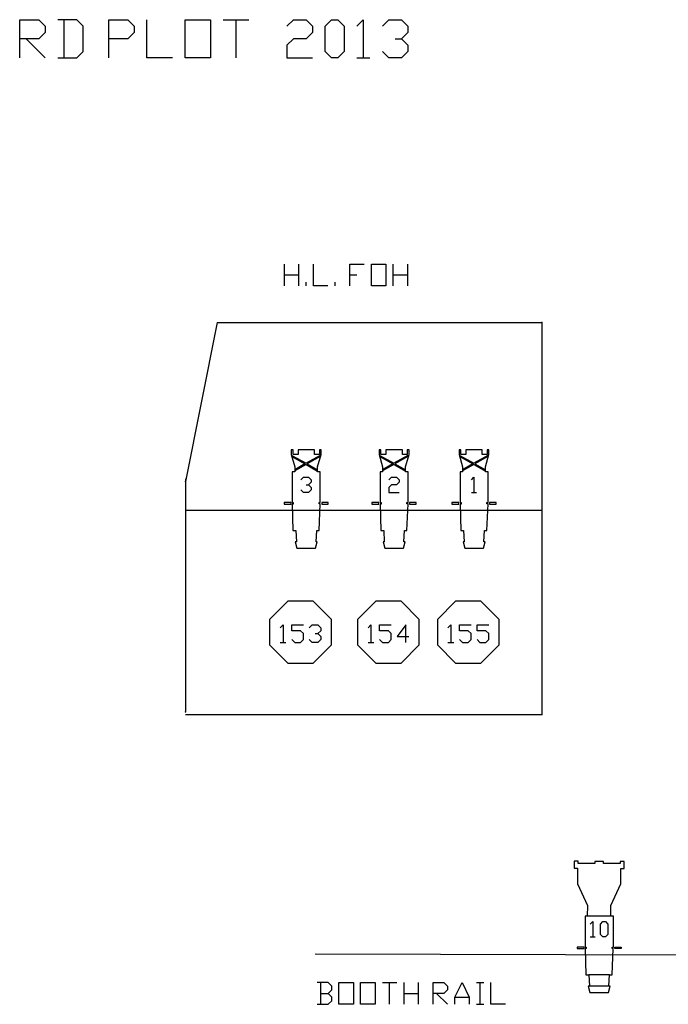
# Model space of a CAD drawing. Extents: x 36.1 to 127.5, y 13.9 to 89.6.
# Drawn here: x 56.4 to 68.6, y 20.7 to 39.1 of the extents above; entities that cross this region are included whole.
import ezdxf

# ---------------------------------------------------------------- set-up
doc = ezdxf.new("R2010")
doc.units = 0
doc.header["$MEASUREMENT"] = 0
doc.layers.get('0').update_dxf_attribs({"linetype": 'CONTINUOUS'})
for name, color, linetype in [('FIXTURE', 7, 'CONTINUOUS'), ('KEY', 7, 'CONTINUOUS'), ('PIPE', 4, 'CONTINUOUS'), ('THEATER', 7, 'CONTINUOUS')]:
    doc.layers.add(name, color=color, linetype=linetype)

msp = doc.modelspace()

# ---------------------------------------------------------------- linework, layer by layer
for p, q in [((56.431, 38.363), (56.431, 39.077)), ((56.431, 39.077), (56.788, 39.077)), ((56.788, 39.077), (56.907, 38.958)), ((57.502, 39.077), (57.145, 39.077)), ((57.264, 38.363), (57.264, 39.077)), ((57.621, 38.958), (57.502, 39.077)), ((58.097, 38.363), (58.097, 39.077)), ((58.097, 39.077), (58.455, 39.077)), ((58.455, 39.077), (58.573, 38.958)), ((58.812, 38.363), (58.812, 39.077)), ((59.526, 38.363), (59.526, 39.077)), ((59.526, 39.077), (60.002, 39.077)), ((60.002, 39.077), (60.002, 38.363)), ((60.24, 39.077), (60.716, 39.077)), ((60.478, 38.363), (60.478, 39.077)), ((61.431, 38.958), (61.55, 39.077)), ((61.55, 39.077), (61.788, 39.077)), ((61.788, 39.077), (61.907, 38.958)), ((62.145, 38.958), (62.264, 39.077)), ((62.264, 39.077), (62.383, 39.077)), ((62.383, 39.077), (62.502, 38.958)), ((62.74, 38.958), (62.859, 39.077)), ((62.859, 39.077), (62.859, 38.363)), ((63.216, 38.958), (63.336, 39.077)), ((63.336, 39.077), (63.573, 39.077)), ((63.573, 39.077), (63.692, 38.958)), ((56.907, 38.958), (56.907, 38.839)), ((57.621, 38.482), (57.621, 38.958)), ((58.573, 38.958), (58.573, 38.839)), ((61.907, 38.958), (61.907, 38.839)), ((62.145, 38.482), (62.145, 38.958)), ((62.502, 38.958), (62.502, 38.482)), ((63.692, 38.958), (63.692, 38.839)), ((56.788, 38.72), (56.431, 38.72)), ((56.55, 38.72), (56.907, 38.363)), ((56.907, 38.839), (56.788, 38.72)), ((58.455, 38.72), (58.097, 38.72)), ((58.573, 38.839), (58.455, 38.72)), ((61.55, 38.72), (61.431, 38.601)), ((61.788, 38.72), (61.55, 38.72)), ((61.907, 38.839), (61.788, 38.72)), ((63.455, 38.72), (63.573, 38.72)), ((63.692, 38.839), (63.573, 38.72)), ((63.573, 38.72), (63.692, 38.601)), ((61.431, 38.601), (61.431, 38.363)), ((63.692, 38.601), (63.692, 38.482)), ((57.145, 38.363), (57.502, 38.363)), ((57.502, 38.363), (57.621, 38.482)), ((59.288, 38.363), (58.812, 38.363)), ((60.002, 38.363), (59.526, 38.363)), ((61.431, 38.363), (61.907, 38.363)), ((62.264, 38.363), (62.145, 38.482)), ((62.383, 38.363), (62.264, 38.363)), ((62.502, 38.482), (62.383, 38.363)), ((62.74, 38.363), (62.978, 38.363)), ((63.336, 38.363), (63.216, 38.482)), ((63.573, 38.363), (63.336, 38.363)), ((63.692, 38.482), (63.573, 38.363)), ((66.805, 23.329), (66.804, 23.199)), ((66.879, 23.329), (66.805, 23.329)), ((66.879, 23.29), (66.879, 23.329)), ((67.191, 23.289), (66.879, 23.29)), ((67.355, 23.327), (67.191, 23.328)), ((67.191, 23.328), (67.191, 23.289)), ((67.355, 23.289), (67.355, 23.327)), ((67.664, 23.288), (67.355, 23.289)), ((67.665, 23.326), (67.664, 23.288)), ((67.739, 23.326), (67.665, 23.326)), ((67.739, 23.196), (67.739, 23.326)), ((66.804, 23.199), (66.866, 23.199)), ((66.866, 23.199), (66.865, 22.907)), ((67.676, 22.904), (67.677, 23.196)), ((67.677, 23.196), (67.739, 23.196)), ((66.865, 22.907), (67.05, 22.503)), ((67.489, 22.502), (67.676, 22.904)), ((67.05, 22.503), (67.049, 22.305)), ((67.489, 22.303), (67.489, 22.502)), ((67.012, 22.304), (67.008, 21.724)), ((67.049, 22.305), (67.012, 22.304)), ((67.489, 22.303), (67.049, 22.305)), ((67.537, 22.302), (67.489, 22.303)), ((67.536, 21.723), (67.537, 22.302)), ((67.102, 22.153), (67.15, 22.2)), ((67.15, 22.2), (67.15, 21.915)), ((67.293, 22.153), (67.341, 22.2)), ((67.293, 21.962), (67.293, 22.153)), ((67.341, 22.2), (67.388, 22.2)), ((67.388, 22.2), (67.436, 22.153)), ((67.436, 22.153), (67.436, 21.962)), ((67.341, 21.915), (67.293, 21.962)), ((67.436, 21.962), (67.388, 21.915)), ((67.102, 21.915), (67.198, 21.915)), ((67.388, 21.915), (67.341, 21.915)), ((66.988, 21.724), (66.859, 21.725)), ((66.859, 21.725), (66.859, 21.699)), ((66.859, 21.699), (66.988, 21.699)), ((66.988, 21.699), (66.988, 21.724)), ((67.008, 21.724), (67.029, 21.724)), ((67.029, 21.699), (67.01, 21.699)), ((67.01, 21.699), (67.021, 21.205)), ((67.029, 21.724), (67.029, 21.699)), ((67.512, 21.204), (67.535, 21.7)), ((67.513, 21.7), (67.513, 21.723)), ((67.513, 21.723), (67.536, 21.723)), ((67.535, 21.7), (67.513, 21.7)), ((67.561, 21.723), (67.683, 21.722)), ((67.561, 21.697), (67.561, 21.723)), ((67.683, 21.697), (67.561, 21.697)), ((67.683, 21.722), (67.683, 21.697)), ((67.021, 21.205), (67.076, 21.205)), ((67.076, 21.205), (67.088, 20.994)), ((67.467, 21.204), (67.076, 21.205)), ((67.453, 20.993), (67.467, 21.204)), ((67.467, 21.204), (67.512, 21.204)), ((67.088, 20.994), (67.065, 20.994)), ((67.065, 20.994), (67.097, 20.872)), ((67.453, 20.993), (67.088, 20.994)), ((67.097, 20.872), (67.446, 20.871)), ((67.446, 20.871), (67.476, 20.993)), ((67.446, 20.871), (67.446, 20.871)), ((67.476, 20.993), (67.453, 20.993))]:
    msp.add_line(p, q)
msp.add_polyline3d([(67.446, 20.871, 0), (67.476, 20.993, 0), (67.453, 20.993, 0), (67.467, 21.204, 0), (67.512, 21.204, 0), (67.535, 21.7, 0), (67.513, 21.7, 0), (67.513, 21.723, 0), (67.536, 21.723, 0), (67.537, 22.302, 0), (67.489, 22.303, 0), (67.489, 22.502, 0), (67.676, 22.904, 0), (67.677, 23.196, 0), (67.739, 23.196, 0), (67.739, 23.326, 0), (67.665, 23.326, 0), (67.664, 23.288, 0), (67.355, 23.289, 0), (67.355, 23.327, 0), (67.191, 23.328, 0), (67.191, 23.289, 0), (66.879, 23.29, 0), (66.879, 23.329, 0), (66.805, 23.329, 0), (66.804, 23.199, 0), (66.866, 23.199, 0), (66.865, 22.907, 0), (67.05, 22.503, 0), (67.049, 22.305, 0), (67.012, 22.304, 0), (67.008, 21.724, 0), (67.029, 21.724, 0), (67.029, 21.699, 0), (67.01, 21.699, 0), (67.021, 21.205, 0), (67.076, 21.205, 0), (67.088, 20.994, 0), (67.065, 20.994, 0), (67.097, 20.872, 0), (67.446, 20.871, 0)], close=True)
at = {"layer": 'FIXTURE'}
for p, q in [((61.512, 31.029), (61.512, 30.943)), ((61.545, 31.029), (61.512, 31.029)), ((61.512, 31.029), (61.512, 31.029)), ((61.545, 30.942), (61.545, 31.029)), ((61.945, 31.029), (61.639, 31.029)), ((61.639, 31.029), (61.639, 30.942)), ((61.945, 30.942), (61.945, 31.029)), ((62.07, 31.029), (62.038, 31.029)), ((62.038, 31.029), (62.038, 30.942)), ((62.07, 30.943), (62.07, 31.029)), ((63.156, 31.029), (63.156, 30.943)), ((63.189, 31.029), (63.156, 31.029)), ((63.156, 31.029), (63.156, 31.029)), ((63.189, 30.942), (63.189, 31.029)), ((63.589, 31.029), (63.283, 31.029)), ((63.283, 31.029), (63.283, 30.942)), ((63.589, 30.942), (63.589, 31.029)), ((63.714, 31.029), (63.682, 31.029)), ((63.682, 31.029), (63.682, 30.942)), ((63.714, 30.943), (63.714, 31.029)), ((64.652, 31.029), (64.652, 30.943)), ((64.685, 31.029), (64.652, 31.029)), ((64.652, 31.029), (64.652, 31.029)), ((64.685, 30.942), (64.685, 31.029)), ((65.085, 31.029), (64.779, 31.029)), ((64.779, 31.029), (64.779, 30.942)), ((65.085, 30.942), (65.085, 31.029)), ((65.21, 31.029), (65.178, 31.029)), ((65.178, 31.029), (65.178, 30.942)), ((65.21, 30.943), (65.21, 31.029)), ((61.512, 30.943), (61.577, 30.712)), ((61.524, 30.925), (61.787, 30.776)), ((61.524, 30.903), (61.767, 30.764)), ((61.639, 30.942), (61.545, 30.942)), ((62.049, 30.925), (61.787, 30.776)), ((62.049, 30.903), (61.806, 30.764)), ((62.038, 30.942), (61.945, 30.942)), ((62.003, 30.712), (62.07, 30.943)), ((63.156, 30.943), (63.22, 30.712)), ((63.168, 30.925), (63.43, 30.776)), ((63.168, 30.903), (63.411, 30.764)), ((63.283, 30.942), (63.189, 30.942)), ((63.692, 30.925), (63.43, 30.776)), ((63.692, 30.903), (63.45, 30.764)), ((63.682, 30.942), (63.589, 30.942)), ((63.647, 30.712), (63.714, 30.943)), ((64.652, 30.943), (64.716, 30.712)), ((64.664, 30.925), (64.926, 30.776)), ((64.664, 30.903), (64.907, 30.764)), ((64.779, 30.942), (64.685, 30.942)), ((65.188, 30.925), (64.926, 30.776)), ((65.188, 30.903), (64.946, 30.764)), ((65.178, 30.942), (65.085, 30.942)), ((65.143, 30.712), (65.21, 30.943)), ((61.577, 30.619), (61.528, 30.619)), ((61.528, 30.619), (61.528, 30.04)), ((61.767, 30.764), (61.577, 30.656)), ((61.787, 30.753), (61.577, 30.633)), ((61.577, 30.712), (61.577, 30.619)), ((61.787, 30.753), (62.003, 30.63)), ((61.806, 30.764), (62.003, 30.652)), ((62.003, 30.619), (62.003, 30.712)), ((62.054, 30.619), (62.003, 30.619)), ((62.054, 30.04), (62.054, 30.619)), ((63.22, 30.619), (63.172, 30.619)), ((63.172, 30.619), (63.172, 30.04)), ((63.411, 30.764), (63.22, 30.656)), ((63.43, 30.753), (63.22, 30.633)), ((63.22, 30.712), (63.22, 30.619)), ((63.43, 30.753), (63.647, 30.63)), ((63.45, 30.764), (63.647, 30.652)), ((63.647, 30.619), (63.647, 30.712)), ((63.698, 30.619), (63.647, 30.619)), ((63.698, 30.04), (63.698, 30.619)), ((64.716, 30.619), (64.668, 30.619)), ((64.668, 30.619), (64.668, 30.04)), ((64.907, 30.764), (64.716, 30.656)), ((64.926, 30.753), (64.716, 30.633)), ((64.716, 30.712), (64.716, 30.619)), ((64.926, 30.753), (65.143, 30.63)), ((64.946, 30.764), (65.143, 30.652)), ((65.143, 30.619), (65.143, 30.712)), ((65.194, 30.619), (65.143, 30.619)), ((65.194, 30.04), (65.194, 30.619)), ((61.693, 30.469), (61.74, 30.516)), ((61.74, 30.516), (61.836, 30.516)), ((61.836, 30.516), (61.883, 30.469)), ((61.883, 30.421), (61.836, 30.373)), ((61.883, 30.469), (61.883, 30.421)), ((63.336, 30.469), (63.384, 30.516)), ((63.384, 30.516), (63.479, 30.516)), ((63.479, 30.516), (63.527, 30.469)), ((63.527, 30.421), (63.479, 30.373)), ((63.527, 30.469), (63.527, 30.421)), ((64.88, 30.469), (64.928, 30.516)), ((64.928, 30.516), (64.928, 30.231)), ((61.74, 30.231), (61.693, 30.278)), ((61.836, 30.231), (61.74, 30.231)), ((61.788, 30.373), (61.836, 30.373)), ((61.836, 30.373), (61.883, 30.326)), ((61.883, 30.278), (61.836, 30.231)), ((61.883, 30.326), (61.883, 30.278)), ((63.384, 30.373), (63.336, 30.326)), ((63.336, 30.326), (63.336, 30.231)), ((63.336, 30.231), (63.527, 30.231)), ((63.479, 30.373), (63.384, 30.373)), ((64.88, 30.231), (64.975, 30.231)), ((61.378, 30.04), (61.378, 30.014)), ((61.506, 30.04), (61.378, 30.04)), ((61.506, 30.014), (61.506, 30.04)), ((61.528, 30.04), (61.548, 30.04)), ((61.548, 30.04), (61.548, 30.014)), ((62.031, 30.017), (62.031, 30.04)), ((62.031, 30.04), (62.054, 30.04)), ((62.08, 30.04), (62.08, 30.014)), ((62.201, 30.04), (62.08, 30.04)), ((62.201, 30.014), (62.201, 30.04)), ((63.021, 30.04), (63.021, 30.014)), ((63.15, 30.04), (63.021, 30.04)), ((63.15, 30.014), (63.15, 30.04)), ((63.172, 30.04), (63.191, 30.04)), ((63.191, 30.04), (63.191, 30.014)), ((63.675, 30.017), (63.675, 30.04)), ((63.675, 30.04), (63.698, 30.04)), ((63.723, 30.04), (63.723, 30.014)), ((63.845, 30.04), (63.723, 30.04)), ((63.845, 30.014), (63.845, 30.04)), ((64.517, 30.04), (64.517, 30.014)), ((64.646, 30.04), (64.517, 30.04)), ((64.646, 30.014), (64.646, 30.04)), ((64.668, 30.04), (64.687, 30.04)), ((64.687, 30.04), (64.687, 30.014)), ((65.171, 30.017), (65.171, 30.04)), ((65.171, 30.04), (65.194, 30.04)), ((65.219, 30.04), (65.219, 30.014)), ((65.341, 30.04), (65.219, 30.04)), ((65.341, 30.014), (65.341, 30.04)), ((61.378, 30.014), (61.506, 30.014)), ((61.548, 30.014), (61.528, 30.014)), ((61.528, 30.014), (61.541, 29.521)), ((62.031, 29.521), (62.054, 30.017)), ((62.054, 30.017), (62.031, 30.017)), ((62.08, 30.014), (62.201, 30.014)), ((63.021, 30.014), (63.15, 30.014)), ((63.191, 30.014), (63.172, 30.014)), ((63.172, 30.014), (63.185, 29.521)), ((63.675, 29.521), (63.698, 30.017)), ((63.698, 30.017), (63.675, 30.017)), ((63.723, 30.014), (63.845, 30.014)), ((64.517, 30.014), (64.646, 30.014)), ((64.687, 30.014), (64.668, 30.014)), ((64.668, 30.014), (64.681, 29.521)), ((65.171, 29.521), (65.194, 30.017)), ((65.194, 30.017), (65.171, 30.017)), ((65.219, 30.014), (65.341, 30.014)), ((61.541, 29.521), (61.596, 29.521)), ((61.596, 29.521), (61.608, 29.309)), ((61.974, 29.309), (61.987, 29.521)), ((61.987, 29.521), (62.031, 29.521)), ((63.185, 29.521), (63.24, 29.521)), ((63.24, 29.521), (63.252, 29.309)), ((63.618, 29.309), (63.63, 29.521)), ((63.63, 29.521), (63.675, 29.521)), ((64.681, 29.521), (64.736, 29.521)), ((64.736, 29.521), (64.748, 29.309)), ((65.114, 29.309), (65.126, 29.521)), ((65.126, 29.521), (65.171, 29.521)), ((61.608, 29.309), (61.586, 29.309)), ((61.586, 29.309), (61.618, 29.187)), ((61.967, 29.187), (61.996, 29.309)), ((61.996, 29.309), (61.974, 29.309)), ((63.252, 29.309), (63.23, 29.309)), ((63.23, 29.309), (63.262, 29.187)), ((63.611, 29.187), (63.64, 29.309)), ((63.64, 29.309), (63.618, 29.309)), ((64.748, 29.309), (64.726, 29.309)), ((64.726, 29.309), (64.758, 29.187)), ((65.107, 29.187), (65.136, 29.309)), ((65.136, 29.309), (65.114, 29.309)), ((61.618, 29.187), (61.967, 29.187)), ((63.262, 29.187), (63.611, 29.187)), ((64.758, 29.187), (65.107, 29.187)), ((61.447, 28.194), (61.105, 27.853)), ((61.921, 28.194), (61.447, 28.194)), ((62.262, 27.853), (61.921, 28.194)), ((63.09, 28.194), (62.749, 27.853)), ((63.564, 28.194), (63.09, 28.194)), ((63.906, 27.853), (63.564, 28.194)), ((64.586, 28.194), (64.245, 27.853)), ((65.06, 28.194), (64.586, 28.194)), ((65.402, 27.853), (65.06, 28.194)), ((61.105, 27.853), (61.105, 27.379)), ((62.262, 27.379), (62.262, 27.853)), ((62.749, 27.853), (62.749, 27.379)), ((63.906, 27.379), (63.906, 27.853)), ((64.245, 27.853), (64.245, 27.379)), ((65.402, 27.379), (65.402, 27.853)), ((61.303, 27.698), (61.358, 27.752)), ((61.358, 27.752), (61.358, 27.426)), ((61.521, 27.643), (61.521, 27.752)), ((61.521, 27.752), (61.738, 27.752)), ((61.684, 27.643), (61.521, 27.643)), ((61.738, 27.589), (61.684, 27.643)), ((61.846, 27.698), (61.901, 27.752)), ((61.901, 27.752), (62.009, 27.752)), ((62.009, 27.752), (62.064, 27.698)), ((62.064, 27.643), (62.009, 27.589)), ((62.064, 27.698), (62.064, 27.643)), ((62.947, 27.698), (63.002, 27.752)), ((63.002, 27.752), (63.002, 27.426)), ((63.164, 27.643), (63.164, 27.752)), ((63.164, 27.752), (63.382, 27.752)), ((63.327, 27.643), (63.164, 27.643)), ((63.382, 27.589), (63.327, 27.643)), ((63.653, 27.752), (63.49, 27.535)), ((63.653, 27.426), (63.653, 27.752)), ((64.443, 27.698), (64.498, 27.752)), ((64.498, 27.752), (64.498, 27.426)), ((64.661, 27.643), (64.661, 27.752)), ((64.661, 27.752), (64.878, 27.752)), ((64.823, 27.643), (64.661, 27.643)), ((64.878, 27.589), (64.823, 27.643)), ((64.986, 27.643), (64.986, 27.752)), ((64.986, 27.752), (65.204, 27.752)), ((65.149, 27.643), (64.986, 27.643)), ((65.204, 27.589), (65.149, 27.643)), ((61.521, 27.48), (61.575, 27.426)), ((61.684, 27.426), (61.738, 27.48)), ((61.738, 27.48), (61.738, 27.589)), ((61.901, 27.426), (61.846, 27.48)), ((61.955, 27.589), (62.009, 27.589)), ((62.009, 27.589), (62.064, 27.535)), ((62.064, 27.48), (62.009, 27.426)), ((62.064, 27.535), (62.064, 27.48)), ((63.164, 27.48), (63.219, 27.426)), ((63.327, 27.426), (63.382, 27.48)), ((63.382, 27.48), (63.382, 27.589)), ((63.49, 27.535), (63.708, 27.535)), ((64.661, 27.48), (64.715, 27.426)), ((64.823, 27.426), (64.878, 27.48)), ((64.878, 27.48), (64.878, 27.589)), ((64.986, 27.48), (65.041, 27.426)), ((65.149, 27.426), (65.204, 27.48)), ((65.204, 27.48), (65.204, 27.589)), ((61.105, 27.379), (61.447, 27.038)), ((61.303, 27.426), (61.412, 27.426)), ((61.575, 27.426), (61.684, 27.426)), ((62.009, 27.426), (61.901, 27.426)), ((61.921, 27.038), (62.262, 27.379)), ((62.749, 27.379), (63.09, 27.038)), ((62.947, 27.426), (63.056, 27.426)), ((63.219, 27.426), (63.327, 27.426)), ((63.564, 27.038), (63.906, 27.379)), ((64.245, 27.379), (64.586, 27.038)), ((64.443, 27.426), (64.552, 27.426)), ((64.715, 27.426), (64.823, 27.426)), ((65.041, 27.426), (65.149, 27.426)), ((65.06, 27.038), (65.402, 27.379)), ((61.447, 27.038), (61.921, 27.038)), ((63.09, 27.038), (63.564, 27.038)), ((64.586, 27.038), (65.06, 27.038))]:
    msp.add_line(p, q, dxfattribs=at)
for points in [[(61.512, 31.029, 0), (61.512, 30.943, 0), (61.577, 30.712, 0), (61.577, 30.619, 0), (61.528, 30.619, 0), (61.528, 30.04, 0), (61.548, 30.04, 0), (61.548, 30.014, 0), (61.528, 30.014, 0), (61.541, 29.521, 0), (61.596, 29.521, 0), (61.608, 29.309, 0), (61.586, 29.309, 0), (61.618, 29.187, 0), (61.967, 29.187, 0), (61.996, 29.309, 0), (61.974, 29.309, 0), (61.987, 29.521, 0), (62.031, 29.521, 0), (62.054, 30.017, 0), (62.031, 30.017, 0), (62.031, 30.04, 0), (62.054, 30.04, 0), (62.054, 30.619, 0), (62.003, 30.619, 0), (62.003, 30.712, 0), (62.07, 30.943, 0), (62.07, 31.029, 0), (62.038, 31.029, 0), (62.038, 30.942, 0), (61.945, 30.942, 0), (61.945, 31.029, 0), (61.639, 31.029, 0), (61.639, 30.942, 0), (61.545, 30.942, 0), (61.545, 31.029, 0), (61.512, 31.029, 0)], [(63.156, 31.029, 0), (63.156, 30.943, 0), (63.22, 30.712, 0), (63.22, 30.619, 0), (63.172, 30.619, 0), (63.172, 30.04, 0), (63.191, 30.04, 0), (63.191, 30.014, 0), (63.172, 30.014, 0), (63.185, 29.521, 0), (63.24, 29.521, 0), (63.252, 29.309, 0), (63.23, 29.309, 0), (63.262, 29.187, 0), (63.611, 29.187, 0), (63.64, 29.309, 0), (63.618, 29.309, 0), (63.63, 29.521, 0), (63.675, 29.521, 0), (63.698, 30.017, 0), (63.675, 30.017, 0), (63.675, 30.04, 0), (63.698, 30.04, 0), (63.698, 30.619, 0), (63.647, 30.619, 0), (63.647, 30.712, 0), (63.714, 30.943, 0), (63.714, 31.029, 0), (63.682, 31.029, 0), (63.682, 30.942, 0), (63.589, 30.942, 0), (63.589, 31.029, 0), (63.283, 31.029, 0), (63.283, 30.942, 0), (63.189, 30.942, 0), (63.189, 31.029, 0), (63.156, 31.029, 0)], [(64.652, 31.029, 0), (64.652, 30.943, 0), (64.716, 30.712, 0), (64.716, 30.619, 0), (64.668, 30.619, 0), (64.668, 30.04, 0), (64.687, 30.04, 0), (64.687, 30.014, 0), (64.668, 30.014, 0), (64.681, 29.521, 0), (64.736, 29.521, 0), (64.748, 29.309, 0), (64.726, 29.309, 0), (64.758, 29.187, 0), (65.107, 29.187, 0), (65.136, 29.309, 0), (65.114, 29.309, 0), (65.126, 29.521, 0), (65.171, 29.521, 0), (65.194, 30.017, 0), (65.171, 30.017, 0), (65.171, 30.04, 0), (65.194, 30.04, 0), (65.194, 30.619, 0), (65.143, 30.619, 0), (65.143, 30.712, 0), (65.21, 30.943, 0), (65.21, 31.029, 0), (65.178, 31.029, 0), (65.178, 30.942, 0), (65.085, 30.942, 0), (65.085, 31.029, 0), (64.779, 31.029, 0), (64.779, 30.942, 0), (64.685, 30.942, 0), (64.685, 31.029, 0), (64.652, 31.029, 0)]]:
    msp.add_polyline3d(points, close=True, dxfattribs=at)
at = {"layer": 'KEY'}
for p, q in [((61.383, 34.098), (61.383, 34.505)), ((61.654, 34.098), (61.654, 34.505)), ((61.926, 34.098), (61.926, 34.505)), ((62.604, 34.098), (62.604, 34.505)), ((62.604, 34.505), (62.876, 34.505)), ((63.011, 34.098), (63.011, 34.505)), ((63.011, 34.505), (63.283, 34.505)), ((63.283, 34.505), (63.283, 34.098)), ((63.418, 34.098), (63.418, 34.505)), ((63.69, 34.098), (63.69, 34.505)), ((61.383, 34.302), (61.654, 34.302)), ((62.604, 34.302), (62.74, 34.302)), ((63.418, 34.302), (63.69, 34.302)), ((61.79, 34.098), (61.79, 34.166)), ((62.197, 34.098), (61.926, 34.098)), ((62.333, 34.098), (62.333, 34.166)), ((63.283, 34.098), (63.011, 34.098)), ((62.199, 21.059), (61.996, 21.059)), ((62.064, 20.653), (62.064, 21.059)), ((62.267, 20.991), (62.199, 21.059)), ((62.402, 20.653), (62.402, 21.059)), ((62.402, 21.059), (62.673, 21.059)), ((62.673, 21.059), (62.673, 20.653)), ((62.809, 20.653), (62.809, 21.059)), ((62.809, 21.059), (63.08, 21.059)), ((63.08, 21.059), (63.08, 20.653)), ((63.215, 21.059), (63.486, 21.059)), ((63.35, 20.653), (63.35, 21.059)), ((63.621, 20.653), (63.621, 21.059)), ((63.892, 20.653), (63.892, 21.059)), ((64.163, 20.653), (64.163, 21.059)), ((64.163, 21.059), (64.366, 21.059)), ((64.366, 21.059), (64.434, 20.991)), ((64.569, 20.788), (64.705, 21.059)), ((64.705, 21.059), (64.84, 20.788)), ((64.975, 21.059), (65.111, 21.059)), ((65.043, 20.653), (65.043, 21.059)), ((65.246, 20.653), (65.246, 21.059)), ((62.064, 20.856), (62.199, 20.856)), ((62.199, 20.856), (62.267, 20.924)), ((62.267, 20.788), (62.199, 20.856)), ((62.267, 20.924), (62.267, 20.991)), ((63.621, 20.856), (63.892, 20.856)), ((64.366, 20.856), (64.163, 20.856)), ((64.231, 20.856), (64.434, 20.653)), ((64.434, 20.924), (64.366, 20.856)), ((64.434, 20.991), (64.434, 20.924)), ((61.996, 20.653), (62.199, 20.653)), ((62.199, 20.653), (62.267, 20.72)), ((62.267, 20.72), (62.267, 20.788)), ((62.673, 20.653), (62.402, 20.653)), ((63.08, 20.653), (62.809, 20.653)), ((64.569, 20.653), (64.569, 20.788)), ((64.569, 20.788), (64.84, 20.788)), ((64.84, 20.788), (64.84, 20.653)), ((64.975, 20.653), (65.111, 20.653)), ((65.517, 20.653), (65.246, 20.653))]:
    msp.add_line(p, q, dxfattribs=at)
at = {"layer": 'PIPE'}
for p, q in [((59.531, 29.899), (66.198, 29.899)), ((61.957, 21.6), (103.957, 21.465))]:
    msp.add_line(p, q, dxfattribs=at)
msp.add_point((66.198, 29.899), dxfattribs=at)
at = {"layer": 'THEATER'}
for p, q in [((60.126, 33.411), (59.531, 30.437)), ((60.126, 33.411), (66.198, 33.411)), ((66.198, 33.411), (66.198, 26.078)), ((59.531, 30.486), (59.531, 26.127)), ((59.531, 26.078), (66.198, 26.078))]:
    msp.add_line(p, q, dxfattribs=at)
for p in [(66.198, 33.411), (59.531, 30.437), (59.531, 26.127), (66.198, 26.078), (66.198, 26.078)]:
    msp.add_point(p, dxfattribs=at)

doc.saveas('drawing.dxf')
